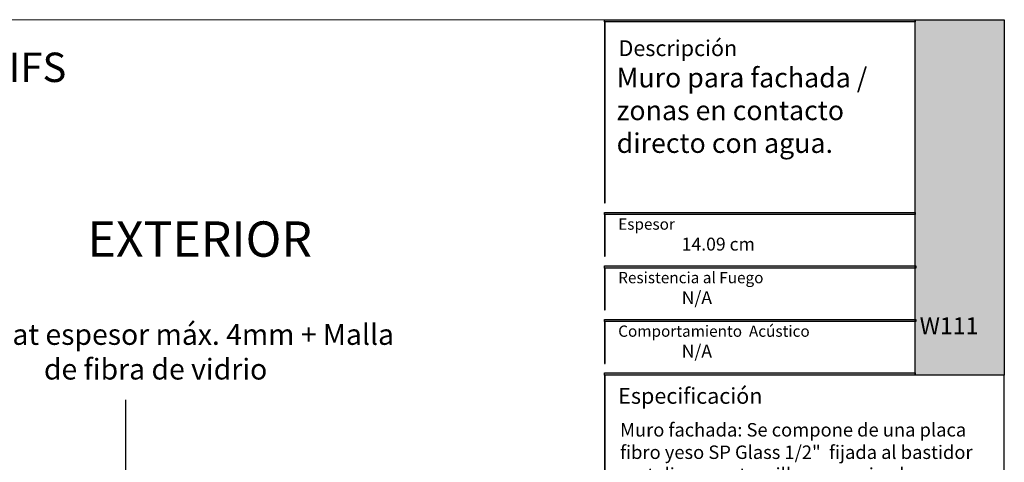
# Model space of a CAD drawing. Units: millimetres. Extents: x 1956.83 to 1957.6, y 1800.429 to 1801.008.
# Drawn here: x 1957.164 to 1957.6, y 1800.812 to 1801.008 of the extents above; entities that cross this region are included whole.
import ezdxf

# ---------------------------------------------------------------- set-up
doc = ezdxf.new("R2010")
doc.units = ezdxf.units.MM
doc.layers.add('@_Ventana Grafica', color=7, linetype='Continuous', plot=False)
doc.layers.add('Knauf', color=140, linetype='Continuous')
doc.layers.add('TEXTO', color=7, linetype='Continuous', lineweight=0)
doc.styles.add('1', font='arial.ttf', dxfattribs={"height": 7})
doc.styles.add('Estilo2', font='arial.ttf', dxfattribs={"height": 9})

# ---------------------------------------------------------------- blocks, each defined once
blk = doc.blocks.new('A$C6FF06288')
at = {"layer": 'Knauf', "true_color": 0xc7c8ca}
h = blk.add_hatch(color=9, dxfattribs=at)
h.dxf.hatch_style = 1
h.paths.add_polyline_path([(134.310618389758, -0.1753751277924493), (108.9778558538292, -0.1753751277924493), (108.9778558538292, -4.547473508864641e-13), (134.310618389758, -4.547473508864641e-13)])
h = blk.add_hatch(color=9, dxfattribs=at)
h.dxf.hatch_style = 1
h.paths.add_polyline_path([(108.9778558538292, -0.1753751277924493), (108.9778558538292, -14.91377139840824), (109.0285871031597, -14.91377139840824), (109.0285871031597, -0.1753751277924493)])
at = {"layer": 'Knauf', "true_color": 0x71bdf4}
h = blk.add_hatch(color=151, dxfattribs=at)
h.dxf.hatch_style = 1
h.paths.add_polyline_path([(134.310618389758, -4.547473508864641e-13), (141.5757533512819, -4.547473508864641e-13), (141.5757533512819, -28.9591432406155), (134.310618389758, -28.9591432406155)])
at = {"layer": 'Knauf', "ltscale": 0.001, "true_color": 0xfafafa}
h = blk.add_hatch(color=7, dxfattribs=at)
h.dxf.hatch_style = 1
h.paths.add_polyline_path([(135.5506226453795, -3.651751688409604), (135.1313292247455, -3.651751688409604), (135.5504681556122, -1.028645511391005), (135.9697615762475, -1.028645511391005), (135.7723784564078, -2.263932531424416), (135.9829122014612, -1.742495719426188), (136.3978687349259, -1.748244796307517), (136.0519220849001, -2.605063821992644), (136.1188301080747, -3.651751688409604), (135.733465209004, -3.651751688409604), (135.683159988776, -2.822290384426651)])
h = blk.add_hatch(color=7, dxfattribs=at)
h.dxf.hatch_style = 1
h.paths.add_polyline_path([(136.2131570702077, -3.651751688409604), (136.5554871516179, -3.651751688409604), (136.6880244950139, -2.822290384426651), (136.8036998182888, -3.651751688409604), (137.1460298996985, -3.651751688409604), (137.450186037428, -1.748244796307517), (137.1078559560174, -1.748244796307517), (136.9753186126218, -2.57770610029138), (136.8596432893469, -1.748244796307517), (136.5173132079367, -1.748244796307517)])
h = blk.add_hatch(color=7, dxfattribs=at)
h.dxf.hatch_style = 1
h.paths.add_polyline_path([(137.2637245053124, -3.651751688409604), (137.6905045445169, -3.651751688409604), (137.7655679385039, -3.300417622047462), (137.9324831345325, -3.30242630942621), (137.9059937880011, -3.651751688409604), (138.3469323514755, -3.651751688409604), (138.3469323514755, -1.748244796307517), (137.7461331449945, -1.748244796307517)])
h.paths.add_polyline_path([(137.842194860822, -2.941765464442142), (138.0245561041502, -2.088224027500928), (137.9598320495502, -2.941765464442142)], flags=16)
h = blk.add_hatch(color=7, dxfattribs=at)
h.dxf.hatch_style = 1
edge = h.paths.add_edge_path()
edge.add_line((138.7135398312698, -1.748244796307517), (139.106317874998, -1.748244796307517))
edge.add_line((139.1063178749982, -1.748244796307517), (138.8583004426888, -3.300417622047516))
edge.add_arc((138.9064721820801, -3.307947759077251), 0.04875673737732437, 171.1155061975876, 272.0369811360724)
edge.add_arc((138.9135335264887, -3.25276722015451), 0.1040429943434282, 267.0644519921363, 332.742672561876)
edge.add_line((139.006023438757, -3.300417622047462), (139.2540408710667, -1.748244796307464))
edge.add_line((139.2540408710665, -1.748244796307517), (139.6468189147957, -1.748244796307517))
edge.add_line((139.6468189147959, -1.748244796307517), (139.3988014824864, -3.300417622047516))
edge.add_arc((138.8853385910488, -3.095626902658296), 0.5527959656433967, 282.3886176440836, 338.2557956222944, ccw=False)
edge.add_arc((138.8418185379924, -2.845049708585066), 0.806953756126469, 258.1164619909411, 281.58963752206483, ccw=False)
edge.add_arc((138.7968337381594, -3.325350144592903), 0.3322481514823784, 175.6963719494677, 248.60816232352448, ccw=False)
edge.add_line((138.4655223989585, -3.300417622047462), (138.7135398312698, -1.748244796307464))
h = blk.add_hatch(color=7, dxfattribs=at)
h.dxf.hatch_style = 1
h.paths.add_polyline_path([(139.4308198582853, -4.339323832014088), (139.8448412602152, -1.748244796307517), (140.5456677282646, -1.748244796307517), (140.4913433807683, -2.088224027500928), (140.1832949564482, -2.088224027500928), (140.1205009018281, -2.481209408775157), (140.4285493261482, -2.481209408775157), (140.3740489339311, -2.822290384426651), (140.0660005096115, -2.822290384426651), (139.8235979020151, -4.339323832014088)])
at = {"layer": 'Knauf', "true_color": 0xc7c8ca}
h = blk.add_hatch(color=9, dxfattribs=at)
h.dxf.hatch_style = 1
h.paths.add_polyline_path([(134.310618389758, -15.87308168661639), (108.9778558538292, -15.87308168661639), (108.9778558538292, -15.69770655882439), (134.310618389758, -15.69770655882439)])
h = blk.add_hatch(color=9, dxfattribs=at)
h.dxf.hatch_style = 1
h.paths.add_polyline_path([(108.9778558538292, -15.87308168661639), (108.9778558538292, -19.27579191640734), (109.0285871031597, -19.27579191640734), (109.0285871031597, -15.87308168661639)])
h = blk.add_hatch(color=9, dxfattribs=at)
h.dxf.hatch_style = 1
h.paths.add_polyline_path([(134.3613496390881, -20.23510220461549), (108.9778558538292, -20.23510220461549), (108.9778558538292, -20.0597270768244), (134.3613496390881, -20.0597270768244)])
h = blk.add_hatch(color=9, dxfattribs=at)
h.dxf.hatch_style = 1
h.paths.add_polyline_path([(108.9778558538292, -20.23510220461549), (108.9778558538292, -23.63781243440735), (109.0285871031597, -23.63781243440735), (109.0285871031597, -20.23510220461549)])
h = blk.add_hatch(color=9, dxfattribs=at)
h.dxf.hatch_style = 1
h.paths.add_polyline_path([(134.3613496390881, -24.5971227226155), (108.9778558538292, -24.5971227226155), (108.9778558538292, -24.42174759482441), (134.3613496390881, -24.42174759482441)])
h = blk.add_hatch(color=9, dxfattribs=at)
h.dxf.hatch_style = 1
h.paths.add_polyline_path([(108.9778558538292, -24.5971227226155), (108.9778558538292, -27.9998329524069), (109.0285871031597, -27.9998329524069), (109.0285871031597, -24.5971227226155)])
h = blk.add_hatch(color=9, dxfattribs=at)
h.dxf.hatch_style = 1
h.paths.add_polyline_path([(134.310618389758, -28.9591432406155), (108.9778558538292, -28.9591432406155), (108.9778558538292, -28.78376811282305), (134.310618389758, -28.78376811282305)])
h = blk.add_hatch(color=9, dxfattribs=at)
h.dxf.hatch_style = 1
h.paths.add_polyline_path([(108.9778558538292, -28.9591432406155), (108.9778558538292, -43.7657415698568), (109.0285871031597, -43.7657415698568), (109.0285871031597, -28.9591432406155)])
h = blk.add_hatch(color=9, dxfattribs=at)
h.dxf.hatch_style = 1
h.paths.add_polyline_path([(141.525022101951, -28.9591432406155), (141.525022101951, -86.57954626821947), (141.5757533512819, -86.57954626821947), (141.5757533512819, -28.9591432406155)])
h = blk.add_hatch(color=9, dxfattribs=at)
h.dxf.hatch_style = 1
h.paths.add_polyline_path([(141.525022101951, -28.9591432406155), (141.525022101951, -42.80643128164729), (141.5757533512819, -42.80643128164729), (141.5757533512819, -28.9591432406155)])
at = {"layer": '@_Ventana Grafica', "color": 7, "lineweight": 0, "ltscale": 0.5}
blk.add_lwpolyline([(0, -4.547473508864641e-13), (141.5757533512819, -4.547473508864641e-13), (141.5757533512819, -106.6306142167155), (0, -106.6306142167155)], close=True, dxfattribs=at)
at = {"layer": 'Knauf', "color": 9, "true_color": 0xc7c8ca}
for points in [[(134.310618389758, -0.1753751277924493), (108.9778558538292, -0.1753751277924493), (108.9778558538292, -4.547473508864641e-13), (134.310618389758, -4.547473508864641e-13)], [(108.9778558538292, -0.1753751277924493), (108.9778558538292, -14.91377139840824), (109.0285871031597, -14.91377139840824), (109.0285871031597, -0.1753751277924493)], [(134.310618389758, -15.87308168661639), (108.9778558538292, -15.87308168661639), (108.9778558538292, -15.69770655882439), (134.310618389758, -15.69770655882439)], [(108.9778558538292, -15.87308168661639), (108.9778558538292, -19.27579191640734), (109.0285871031597, -19.27579191640734), (109.0285871031597, -15.87308168661639)], [(134.3613496390881, -20.23510220461549), (108.9778558538292, -20.23510220461549), (108.9778558538292, -20.0597270768244), (134.3613496390881, -20.0597270768244)], [(108.9778558538292, -20.23510220461549), (108.9778558538292, -23.63781243440735), (109.0285871031597, -23.63781243440735), (109.0285871031597, -20.23510220461549)], [(134.3613496390881, -24.5971227226155), (108.9778558538292, -24.5971227226155), (108.9778558538292, -24.42174759482441), (134.3613496390881, -24.42174759482441)], [(108.9778558538292, -24.5971227226155), (108.9778558538292, -27.9998329524069), (109.0285871031597, -27.9998329524069), (109.0285871031597, -24.5971227226155)], [(134.310618389758, -28.9591432406155), (108.9778558538292, -28.9591432406155), (108.9778558538292, -28.78376811282305), (134.310618389758, -28.78376811282305)], [(108.9778558538292, -28.9591432406155), (108.9778558538292, -43.7657415698568), (109.0285871031597, -43.7657415698568), (109.0285871031597, -28.9591432406155)], [(141.525022101951, -28.9591432406155), (141.525022101951, -86.57954626821947), (141.5757533512819, -86.57954626821947), (141.5757533512819, -28.9591432406155)], [(141.525022101951, -28.9591432406155), (141.525022101951, -42.80643128164729), (141.5757533512819, -42.80643128164729), (141.5757533512819, -28.9591432406155)]]:
    blk.add_lwpolyline(points, close=True, dxfattribs=at)
at = {"layer": 'Knauf', "color": 151, "true_color": 0x71bdf4}
blk.add_lwpolyline([(134.310618389758, -4.547473508864641e-13), (141.5757533512819, -4.547473508864641e-13), (141.5757533512819, -28.9591432406155), (134.310618389758, -28.9591432406155)], close=True, dxfattribs=at)
at = {"layer": 'Knauf', "attachment_point": 1, "style": '1'}
for s, width, heights, insert, char_height in [('Descripción', 14.25797779065759, [0], (110.1273368975617, -1.677054378192224), 1.288006154053168), ('{\\fArial|b1|i0|c0|p34;Espesor }', 0.1264771741706046, [0], (110.0991072349625, -16.19524504281571), 0.9169291271374027), ('{\\fArial|b1|i0|c0|p34;Resistencia al Fuego}', 14.15482177926822, [1.320735679652444], (110.0991072349625, -20.55726556081436), 0.9169291271374027), ('{\\fArial|b1|i0|c0|p34;Comportamiento  Acústico}', 16.96527945864977, [1.029386319121669], (110.0991072349625, -24.91928607881437), 0.9169291271374027), ('Especificación', 0.07920963325049968, [0], (110.0991072349625, -30.00728473187928), 1.288006154053168)]:
    blk.add_mtext_dynamic_manual_height_columns(s, width=width, gutter_width=35, heights=heights, dxfattribs=dict(at, insert=insert, char_height=char_height))

msp = doc.modelspace()

# ---------------------------------------------------------------- linework, layer by layer
msp.add_line((1957.210499696954, 1800.734056857216), (1957.210499696954, 1800.839839240434))

# ---------------------------------------------------------------- block references
at = {"layer": 'Knauf', "xscale": 0.005434756641474123, "yscale": 0.005434756641474123, "zscale": 0.005434756641474123}
msp.add_blockref('A$C6FF06288', (1956.830364324676, 1801.008209483789), dxfattribs=at)

# ---------------------------------------------------------------- texts
at = {"layer": 'Knauf', "color": 0, "insert": (1956.88266491634, 1800.993623542844), "char_height": 0.013, "attachment_point": 1, "style": '1'}
msp.add_mtext_dynamic_manual_height_columns('{\\fArial|b1|i0|c0|p34;Muro Fachada SP Glass Sistema EIFS}', width=0.6398823582591575, gutter_width=35, heights=[0], dxfattribs=at)
at = {"layer": 'Knauf', "attachment_point": 1, "style": '1'}
for s, width, gutter_width, heights, insert, char_height in [('{\\C0;Muro para fachada / zonas en contacto directo con agua.}', 0.1114612949981222, 34.63517372838066, [0.06194237803635122], (1957.428034691015, 1800.986909185758), 0.008695610626358612), ('{\\C0;14.09 cm }', 0.09726003196260535, 35, [0], (1957.456847962401, 1800.911698096804), 0.005716744019793564), ('{\\C0;N/A}', 0.09726003196260535, 35, [0], (1957.456847962401, 1800.887991576823), 0.005716744019793564), ('{\\C0;N/A}', 0.09726003196260535, 35, [0], (1957.456847962401, 1800.864285056843), 0.005716744019793564), ('{\\H0.91667x;\\C0;Muro fachada: Se compone de una placa fibro yeso \\fArial|b1|i0|c0|p34;SP Glass 1/2"\\fArial|b0|i0|c0|p34; \\fArial|b1|i0|c0|p34; \\fArial|b0|i0|c0|p34;fijada al bastidor metalico  con tornillos ceramizados \\fArial|b1|i0|c0|p34;Aquapanel Maxi de 1"\\fArial|b0|i0|c0|p34; por cara hacia exterior + Una placa cementicia\\fArial|b1|i0|c0|p34; aquapanel universal 8mm\\fArial|b0|i0|c0|p34; hacia cara interior a zona en contacto directo con agua, fijada con tornillos ceramizados \\fArial|b1|i0|c0|p34;Aquapanel Maxi de 1"\\fArial|b0|i0|c0|p34; + Estructura acero galvanizado según calculos, con modulación entre parales de 16" (40.7) y \\fArial|b1|i0|c0|p34;Banda acustica Knauf\\fArial|b0|i0|c0|p34; + Aislante en lana mineral de 3,5” + Acabado con sistema EIFS (Exterior Insulation and Finish System)  hacia fachada sobre placas\\fArial|b1|i0|c0|p34; SP Glass\\fArial|b0|i0|c0|p34; + \\H1.09091x;tratamiento de juntas con \\fArial|b1|i0|c0|p34;Malla de fibra de vidrio y Basecoat Aquapanel\\fArial|b0|i0|c0|p34;  + Acabado interior según diseño (Enchape o sistemas DEFS) y tratamiento de juntas con pegamento de poliuretano \\fArial|b1|i0|c0|p34;Aquapanel PU.}', 0.1689879057340571, 35, [0.3372431885105414], (1957.42956537003, 1800.829586750178), 0.0065)]:
    msp.add_mtext_dynamic_manual_height_columns(s, width=width, gutter_width=gutter_width, heights=heights, dxfattribs=dict(at, insert=insert, char_height=char_height))
at = {"layer": 'Knauf', "color": 18, "true_color": 0x000000, "insert": (1957.562293752522, 1800.876423559112), "char_height": 0.0075, "attachment_point": 1, "style": '1'}
msp.add_mtext_dynamic_manual_height_columns('{\\fArial|b1|i0|c0|p34;\\C0;\\c16777215;W111}', width=0.03743473954401111, gutter_width=35, heights=[0], dxfattribs=at)
at = {"layer": 'TEXTO', "attachment_point": 1}
for s, insert, char_height, width, style in [('{\\fArial|b1|i0|c0|p34;EXTERIOR}', (1957.193586355536, 1800.918894340653), 0.01566305141599453, 1.06513882452295, '1'), ('\\pxqc;Basecoat espesor máx. 4mm + Malla de fibra de vidrio', (1957.116738091611, 1800.87343959517), 0.009213559656467371, 0.2140172106688397, 'Estilo2')]:
    msp.add_mtext(s, dxfattribs=dict(at, insert=insert, char_height=char_height, width=width, style=style))

doc.saveas('drawing.dxf')
